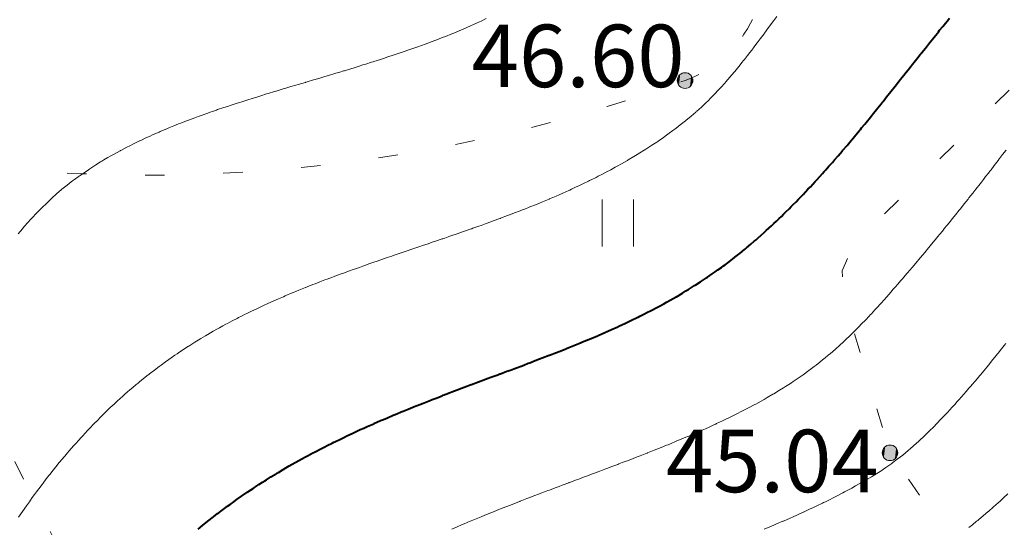
# Model space of a CAD drawing. Units: metres. Extents: x 132151 to 272577, y 98648 to 198270.
# Drawn here: x 134181 to 134206, y 99407 to 99420 of the extents above; entities that cross this region are included whole.
import ezdxf

# ---------------------------------------------------------------- set-up
doc = ezdxf.new("R2010")
doc.units = ezdxf.units.M
doc.header["$MEASUREMENT"] = 0
doc.linetypes.add('366', pattern=[2, 0.5, -1.5])
for name, color, linetype, lineweight in [('2 Отметки', 174, 'Continuous', 20), ('6 Рельеф', 42, 'Continuous', 30), ('6.1 Рельеф', 42, 'Continuous', 20), ('7 Растительность', 7, 'Continuous', 20)]:
    doc.layers.add(name, color=color, linetype=linetype, lineweight=lineweight)
doc.styles.add('LIKE17', font='d431.shx', dxfattribs={"height": 0.8})

# ---------------------------------------------------------------- blocks, each defined once
blk = doc.blocks.new('*U12')
at = {"linetype": 'Continuous'}
for points in [[(-0.1, 0, -5.302), (-0.071, -0.071, -5.302), (-0.071, 0.071, -5.302)], [(-0.071, 0.071, -5.302), (0, -0.1, -5.302), (0, 0.1, -5.302)], [(0, -0.1, -5.302), (-0.071, 0.071, -5.302), (-0.071, -0.071, -5.302)], [(0, 0.1, -5.302), (0.071, -0.071, -5.302), (0.071, 0.071, -5.302)], [(0.071, -0.071, -5.302), (0, 0.1, -5.302), (0, -0.1, -5.302)], [(0.1, 0, -5.302), (0.071, 0.071, -5.302), (0.071, -0.071, -5.302)]]:
    blk.add_solid(points, dxfattribs=at)
blk = doc.blocks.new('M5_0_500')
at = {"linetype": 'Continuous'}
blk.add_circle((0, 0), 0.1, dxfattribs=at)
blk.add_blockref('*U12', (0, 0), dxfattribs=at)
blk = doc.blocks.new('g401')
at = {"color": 0}
for p, q in [((0, 0), (0, 0.6)), ((0.4, 0), (0.4, 0.6))]:
    blk.add_line(p, q, dxfattribs=at)

msp = doc.modelspace()

# ---------------------------------------------------------------- linework, layer by layer
at = {"layer": '6 Рельеф', "color": 42, "linetype": 'Continuous', "lineweight": 40, "elevation": 46}
msp.add_lwpolyline([(134185.785, 99407.042), (134185.897, 99407.136), (134186.035, 99407.247), (134186.036, 99407.247), (134186.037, 99407.248), (134186.175, 99407.358), (134186.285, 99407.443), (134186.316, 99407.467), (134186.358, 99407.498), (134186.458, 99407.574), (134186.535, 99407.631), (134186.602, 99407.68), (134186.697, 99407.748), (134186.748, 99407.785), (134186.785, 99407.811), (134186.894, 99407.888), (134187.035, 99407.984), (134187.043, 99407.99), (134187.055, 99407.998), (134187.192, 99408.09), (134187.285, 99408.151), (134187.343, 99408.189), (134187.436, 99408.248), (134187.496, 99408.287), (134187.535, 99408.311), (134187.65, 99408.383), (134187.785, 99408.465), (134187.805, 99408.477), (134187.84, 99408.498), (134187.961, 99408.571), (134188.035, 99408.614), (134188.119, 99408.663), (134188.269, 99408.748), (134188.279, 99408.753), (134188.285, 99408.757), (134188.439, 99408.843), (134188.535, 99408.895), (134188.601, 99408.931), (134188.727, 99408.998), (134188.765, 99409.018), (134188.785, 99409.028), (134188.929, 99409.104), (134189.034, 99409.157), (134189.094, 99409.188), (134189.215, 99409.248), (134189.261, 99409.271), (134189.284, 99409.282), (134189.429, 99409.353), (134189.534, 99409.403), (134189.598, 99409.434), (134189.735, 99409.498), (134189.768, 99409.514), (134189.784, 99409.521), (134189.939, 99409.593), (134190.034, 99409.635), (134190.112, 99409.67), (134190.284, 99409.746), (134190.285, 99409.747), (134190.287, 99409.748), (134190.459, 99409.823), (134190.534, 99409.855), (134190.634, 99409.898), (134190.784, 99409.961), (134190.81, 99409.972), (134190.872, 99409.998), (134190.986, 99410.045), (134191.034, 99410.065), (134191.164, 99410.118), (134191.284, 99410.167), (134191.342, 99410.19), (134191.487, 99410.248), (134191.521, 99410.261), (134191.534, 99410.266), (134191.7, 99410.332), (134191.784, 99410.365), (134191.879, 99410.402), (134192.034, 99410.461), (134192.06, 99410.472), (134192.129, 99410.498), (134192.241, 99410.541), (134192.284, 99410.557), (134192.422, 99410.61), (134192.534, 99410.652), (134192.603, 99410.678), (134192.784, 99410.746), (134192.785, 99410.746), (134192.789, 99410.748), (134192.967, 99410.815), (134193.034, 99410.839), (134193.149, 99410.883), (134193.284, 99410.933), (134193.331, 99410.95), (134193.459, 99410.998), (134193.513, 99411.018), (134193.534, 99411.026), (134193.695, 99411.086), (134193.784, 99411.119), (134193.877, 99411.154), (134194.034, 99411.213), (134194.059, 99411.222), (134194.127, 99411.247), (134194.241, 99411.291), (134194.284, 99411.307), (134194.422, 99411.36), (134194.534, 99411.402), (134194.602, 99411.429), (134194.782, 99411.497), (134194.783, 99411.498), (134194.784, 99411.498), (134194.963, 99411.568), (134195.034, 99411.596), (134195.142, 99411.639), (134195.284, 99411.695), (134195.321, 99411.71), (134195.413, 99411.747), (134195.499, 99411.782), (134195.534, 99411.797), (134195.676, 99411.855), (134195.784, 99411.9), (134195.852, 99411.929), (134196.013, 99411.997), (134196.027, 99412.003), (134196.033, 99412.006), (134196.201, 99412.079), (134196.283, 99412.115), (134196.375, 99412.156), (134196.533, 99412.228), (134196.547, 99412.234), (134196.576, 99412.247), (134196.718, 99412.313), (134196.783, 99412.344), (134196.887, 99412.393), (134197.033, 99412.464), (134197.056, 99412.475), (134197.101, 99412.497), (134197.222, 99412.558), (134197.283, 99412.589), (134197.388, 99412.643), (134197.533, 99412.719), (134197.552, 99412.729), (134197.587, 99412.747), (134197.714, 99412.816), (134197.783, 99412.854), (134197.875, 99412.905), (134198.033, 99412.995), (134198.034, 99412.996), (134198.036, 99412.997), (134198.192, 99413.089), (134198.283, 99413.144), (134198.347, 99413.183), (134198.45, 99413.247), (134198.501, 99413.279), (134198.533, 99413.299), (134198.653, 99413.377), (134198.783, 99413.462), (134198.804, 99413.476), (134198.834, 99413.497), (134198.952, 99413.578), (134199.033, 99413.634), (134199.099, 99413.681), (134199.19, 99413.747), (134199.244, 99413.786), (134199.283, 99413.815), (134199.387, 99413.893), (134199.523, 99413.997), (134199.529, 99414.002), (134199.533, 99414.005), (134199.668, 99414.112), (134199.783, 99414.205), (134199.806, 99414.224), (134199.833, 99414.247), (134199.942, 99414.338), (134200.033, 99414.416), (134200.077, 99414.453), (134200.126, 99414.497), (134200.209, 99414.57), (134200.283, 99414.636), (134200.341, 99414.689), (134200.404, 99414.747), (134200.471, 99414.809), (134200.533, 99414.867), (134200.6, 99414.93), (134200.669, 99414.997), (134200.727, 99415.053), (134200.783, 99415.107), (134200.853, 99415.177), (134200.923, 99415.247), (134200.978, 99415.302), (134201.033, 99415.357), (134201.102, 99415.427), (134201.169, 99415.497), (134201.225, 99415.554), (134201.283, 99415.614), (134201.347, 99415.682), (134201.408, 99415.747), (134201.469, 99415.811), (134201.533, 99415.88), (134201.589, 99415.941), (134201.641, 99415.997), (134201.709, 99416.071), (134201.783, 99416.153), (134201.827, 99416.202), (134201.867, 99416.247), (134201.945, 99416.334), (134202.033, 99416.433), (134202.063, 99416.467), (134202.089, 99416.497), (134202.179, 99416.6), (134202.283, 99416.72), (134202.295, 99416.734), (134202.305, 99416.747), (134202.41, 99416.869), (134202.517, 99416.997), (134202.524, 99417.005), (134202.533, 99417.015), (134202.638, 99417.141), (134202.725, 99417.247), (134202.751, 99417.278), (134202.783, 99417.316), (134202.864, 99417.416), (134202.93, 99417.497), (134202.976, 99417.553), (134203.033, 99417.624), (134203.087, 99417.692), (134203.132, 99417.747), (134203.199, 99417.83), (134203.282, 99417.935), (134203.31, 99417.969), (134203.332, 99417.997), (134203.42, 99418.109), (134203.53, 99418.247), (134203.531, 99418.248), (134203.532, 99418.249), (134203.641, 99418.388), (134203.728, 99418.496), (134203.752, 99418.527), (134203.782, 99418.565), (134203.862, 99418.666), (134203.926, 99418.746), (134203.973, 99418.806), (134204.032, 99418.88), (134204.084, 99418.945), (134204.125, 99418.996), (134204.194, 99419.084), (134204.282, 99419.194), (134204.306, 99419.223), (134204.324, 99419.246), (134204.417, 99419.362), (134204.525, 99419.496), (134204.528, 99419.5), (134204.532, 99419.505), (134204.639, 99419.639), (134204.726, 99419.746), (134204.751, 99419.777), (134204.782, 99419.815), (134204.863, 99419.915), (134204.929, 99419.996), (134204.975, 99420.053), (134205.032, 99420.123)], dxfattribs=at)
at = {"layer": '6.1 Рельеф', "color": 42, "linetype": 'Continuous', "lineweight": 20}
msp.add_lwpolyline([(134181.176, 99414.606), (134181.286, 99414.735), (134181.291, 99414.741), (134181.296, 99414.747), (134181.408, 99414.875), (134181.519, 99414.997), (134181.527, 99415.006), (134181.536, 99415.015), (134181.648, 99415.135), (134181.756, 99415.247), (134181.771, 99415.262), (134181.785, 99415.277), (134181.896, 99415.386), (134182.013, 99415.497), (134182.025, 99415.508), (134182.035, 99415.518), (134182.156, 99415.626), (134182.285, 99415.737), (134182.291, 99415.742), (134182.297, 99415.747), (134182.429, 99415.854), (134182.535, 99415.936), (134182.57, 99415.963), (134182.617, 99415.997), (134182.714, 99416.068), (134182.785, 99416.119), (134182.861, 99416.171), (134182.974, 99416.247), (134183.011, 99416.271), (134183.035, 99416.288), (134183.163, 99416.369), (134183.285, 99416.445), (134183.318, 99416.464), (134183.373, 99416.497), (134183.475, 99416.557), (134183.535, 99416.592), (134183.634, 99416.648), (134183.785, 99416.73), (134183.796, 99416.736), (134183.818, 99416.747), (134183.96, 99416.822), (134184.035, 99416.86), (134184.126, 99416.906), (134184.285, 99416.983), (134184.294, 99416.987), (134184.314, 99416.997), (134184.464, 99417.068), (134184.535, 99417.1), (134184.636, 99417.146), (134184.785, 99417.211), (134184.81, 99417.222), (134184.869, 99417.247), (134184.985, 99417.296), (134185.035, 99417.317), (134185.162, 99417.369), (134185.285, 99417.418), (134185.341, 99417.44), (134185.488, 99417.497), (134185.522, 99417.51), (134185.535, 99417.515), (134185.703, 99417.578), (134185.785, 99417.608), (134185.886, 99417.645), (134186.035, 99417.698), (134186.071, 99417.711), (134186.176, 99417.747), (134186.257, 99417.775), (134186.285, 99417.784), (134186.443, 99417.838), (134186.535, 99417.869), (134186.631, 99417.901), (134186.785, 99417.95), (134186.82, 99417.962), (134186.931, 99417.997), (134187.009, 99418.022), (134187.035, 99418.03), (134187.199, 99418.082), (134187.285, 99418.108), (134187.39, 99418.141), (134187.535, 99418.185), (134187.582, 99418.199), (134187.739, 99418.247), (134187.774, 99418.257), (134187.785, 99418.26), (134187.966, 99418.315), (134188.035, 99418.335), (134188.158, 99418.373), (134188.285, 99418.41), (134188.351, 99418.43), (134188.535, 99418.483), (134188.545, 99418.486), (134188.579, 99418.496), (134188.737, 99418.544), (134188.785, 99418.558), (134188.93, 99418.601), (134189.034, 99418.632), (134189.122, 99418.659), (134189.284, 99418.707), (134189.315, 99418.716), (134189.418, 99418.746), (134189.507, 99418.774), (134189.534, 99418.782), (134189.698, 99418.832), (134189.784, 99418.859), (134189.889, 99418.891), (134190.034, 99418.936), (134190.08, 99418.95), (134190.228, 99418.996), (134190.271, 99419.01), (134190.284, 99419.014), (134190.459, 99419.071), (134190.534, 99419.095), (134190.648, 99419.133), (134190.784, 99419.178), (134190.836, 99419.195), (134190.989, 99419.246), (134191.023, 99419.258), (134191.034, 99419.262), (134191.208, 99419.323), (134191.284, 99419.349), (134191.392, 99419.388), (134191.534, 99419.439), (134191.576, 99419.454), (134191.692, 99419.496), (134191.759, 99419.522), (134191.784, 99419.531), (134191.939, 99419.591), (134192.034, 99419.627), (134192.119, 99419.661), (134192.284, 99419.726), (134192.298, 99419.732), (134192.333, 99419.746), (134192.475, 99419.806), (134192.534, 99419.83), (134192.65, 99419.88), (134192.784, 99419.938), (134192.824, 99419.956), (134192.915, 99419.996), (134192.996, 99420.034), (134193.034, 99420.051), (134193.166, 99420.114)], dxfattribs=at)
at = {"layer": '6.1 Рельеф'}
for points, elevation in [([(134200.608, 99420.171), (134200.533, 99420.067), (134200.503, 99420.027), (134200.481, 99419.996), (134200.396, 99419.883), (134200.297, 99419.746), (134200.291, 99419.738), (134200.283, 99419.728), (134200.183, 99419.596), (134200.11, 99419.496), (134200.076, 99419.453), (134200.033, 99419.395), (134199.968, 99419.311), (134199.919, 99419.246), (134199.859, 99419.17), (134199.783, 99419.072), (134199.749, 99419.03), (134199.723, 99418.996), (134199.638, 99418.892), (134199.533, 99418.763), (134199.526, 99418.754), (134199.519, 99418.746), (134199.41, 99418.619), (134199.305, 99418.496), (134199.295, 99418.485), (134199.283, 99418.471), (134199.176, 99418.354), (134199.077, 99418.247), (134199.056, 99418.224), (134199.033, 99418.2), (134198.932, 99418.097), (134198.831, 99417.997), (134198.807, 99417.973), (134198.783, 99417.95), (134198.678, 99417.852), (134198.563, 99417.747), (134198.547, 99417.733), (134198.533, 99417.72), (134198.412, 99417.618), (134198.283, 99417.509), (134198.276, 99417.503), (134198.268, 99417.497), (134198.136, 99417.393), (134198.033, 99417.313), (134197.995, 99417.285), (134197.945, 99417.247), (134197.851, 99417.179), (134197.783, 99417.129), (134197.705, 99417.074), (134197.594, 99416.997), (134197.558, 99416.972), (134197.533, 99416.955), (134197.408, 99416.872), (134197.283, 99416.79), (134197.257, 99416.773), (134197.214, 99416.747), (134197.103, 99416.677), (134197.033, 99416.634), (134196.947, 99416.583), (134196.803, 99416.497), (134196.791, 99416.489), (134196.783, 99416.485), (134196.631, 99416.399), (134196.533, 99416.344), (134196.471, 99416.31), (134196.356, 99416.247), (134196.309, 99416.221), (134196.283, 99416.208), (134196.144, 99416.136), (134196.033, 99416.078), (134195.979, 99416.051), (134195.872, 99415.997), (134195.813, 99415.968), (134195.784, 99415.953), (134195.644, 99415.886), (134195.534, 99415.833), (134195.474, 99415.806), (134195.348, 99415.747), (134195.304, 99415.727), (134195.284, 99415.718), (134195.131, 99415.65), (134195.034, 99415.606), (134194.957, 99415.573), (134194.784, 99415.498), (134194.783, 99415.498), (134194.781, 99415.497), (134194.606, 99415.425), (134194.534, 99415.394), (134194.429, 99415.352), (134194.284, 99415.293), (134194.251, 99415.28), (134194.168, 99415.247), (134194.071, 99415.209), (134194.034, 99415.194), (134193.891, 99415.14), (134193.784, 99415.098), (134193.71, 99415.071), (134193.534, 99415.004), (134193.528, 99415.002), (134193.514, 99414.997), (134193.345, 99414.936), (134193.284, 99414.913), (134193.162, 99414.869), (134193.034, 99414.823), (134192.978, 99414.803), (134192.822, 99414.747), (134192.794, 99414.737), (134192.784, 99414.734), (134192.608, 99414.673), (134192.534, 99414.646), (134192.423, 99414.608), (134192.284, 99414.56), (134192.237, 99414.544), (134192.101, 99414.497), (134192.051, 99414.48), (134192.034, 99414.474), (134191.864, 99414.417), (134191.784, 99414.389), (134191.678, 99414.353), (134191.534, 99414.304), (134191.491, 99414.29), (134191.366, 99414.247), (134191.305, 99414.226), (134191.284, 99414.219), (134191.118, 99414.164), (134191.034, 99414.135), (134190.931, 99414.1), (134190.784, 99414.049), (134190.745, 99414.036), (134190.632, 99413.997), (134190.559, 99413.972), (134190.534, 99413.964), (134190.373, 99413.908), (134190.284, 99413.877), (134190.187, 99413.844), (134190.034, 99413.79), (134190.003, 99413.779), (134189.915, 99413.747), (134189.818, 99413.713), (134189.784, 99413.701), (134189.634, 99413.647), (134189.534, 99413.611), (134189.451, 99413.581), (134189.284, 99413.519), (134189.269, 99413.513), (134189.227, 99413.497), (134189.087, 99413.445), (134189.034, 99413.425), (134188.906, 99413.376), (134188.785, 99413.329), (134188.726, 99413.306), (134188.578, 99413.247), (134188.547, 99413.235), (134188.535, 99413.23), (134188.368, 99413.163), (134188.285, 99413.129), (134188.191, 99413.091), (134188.035, 99413.024), (134188.016, 99413.016), (134187.973, 99412.997), (134187.841, 99412.941), (134187.785, 99412.916), (134187.667, 99412.865), (134187.535, 99412.804), (134187.496, 99412.786), (134187.412, 99412.747), (134187.325, 99412.707), (134187.285, 99412.688), (134187.155, 99412.627), (134187.035, 99412.568), (134186.987, 99412.545), (134186.894, 99412.497), (134186.821, 99412.461), (134186.785, 99412.442), (134186.656, 99412.376), (134186.535, 99412.311), (134186.493, 99412.289), (134186.417, 99412.247), (134186.331, 99412.201), (134186.285, 99412.175), (134186.171, 99412.111), (134186.035, 99412.032), (134186.013, 99412.019), (134185.976, 99411.997), (134185.856, 99411.926), (134185.785, 99411.883), (134185.701, 99411.832), (134185.569, 99411.747), (134185.548, 99411.734), (134185.535, 99411.726), (134185.396, 99411.636), (134185.285, 99411.562), (134185.246, 99411.536), (134185.191, 99411.497), (134185.098, 99411.434), (134185.035, 99411.389), (134184.952, 99411.331), (134184.839, 99411.247), (134184.808, 99411.225), (134184.785, 99411.208), (134184.664, 99411.118), (134184.535, 99411.018), (134184.524, 99411.009), (134184.509, 99410.998), (134184.384, 99410.899), (134184.285, 99410.818), (134184.246, 99410.786), (134184.201, 99410.748), (134184.11, 99410.673), (134184.035, 99410.608), (134183.976, 99410.557), (134183.909, 99410.498), (134183.843, 99410.44), (134183.785, 99410.388), (134183.712, 99410.321), (134183.634, 99410.248), (134183.582, 99410.201), (134183.535, 99410.156), (134183.454, 99410.079), (134183.372, 99409.998), (134183.328, 99409.955), (134183.285, 99409.913), (134183.203, 99409.83), (134183.123, 99409.748), (134183.079, 99409.704), (134183.035, 99409.658), (134182.957, 99409.576), (134182.885, 99409.498), (134182.836, 99409.447), (134182.785, 99409.391), (134182.717, 99409.316), (134182.657, 99409.248), (134182.599, 99409.184), (134182.535, 99409.111), (134182.483, 99409.05), (134182.439, 99408.998), (134182.367, 99408.916), (134182.285, 99408.817), (134182.254, 99408.779), (134182.228, 99408.748), (134182.141, 99408.642), (134182.035, 99408.51), (134182.03, 99408.503), (134182.026, 99408.498), (134181.92, 99408.364), (134181.831, 99408.248), (134181.811, 99408.222), (134181.785, 99408.188), (134181.703, 99408.08), (134181.643, 99407.998), (134181.597, 99407.937), (134181.536, 99407.852), (134181.492, 99407.792), (134181.461, 99407.748), (134181.388, 99407.646), (134181.286, 99407.499), (134181.285, 99407.499), (134181.285, 99407.498), (134181.183, 99407.351)], 46.5), ([(134192.284, 99407.046), (134192.425, 99407.107), (134192.534, 99407.154), (134192.6, 99407.182), (134192.758, 99407.248), (134192.776, 99407.256), (134192.784, 99407.259), (134192.952, 99407.33), (134193.034, 99407.363), (134193.13, 99407.402), (134193.284, 99407.465), (134193.308, 99407.474), (134193.368, 99407.498), (134193.486, 99407.546), (134193.534, 99407.565), (134193.665, 99407.617), (134193.784, 99407.663), (134193.845, 99407.687), (134194.002, 99407.748), (134194.025, 99407.757), (134194.034, 99407.76), (134194.205, 99407.827), (134194.284, 99407.857), (134194.386, 99407.896), (134194.534, 99407.952), (134194.567, 99407.965), (134194.655, 99407.998), (134194.748, 99408.033), (134194.784, 99408.047), (134194.93, 99408.102), (134195.034, 99408.141), (134195.112, 99408.17), (134195.284, 99408.234), (134195.294, 99408.238), (134195.321, 99408.248), (134195.475, 99408.306), (134195.534, 99408.328), (134195.657, 99408.374), (134195.784, 99408.421), (134195.839, 99408.442), (134195.989, 99408.498), (134196.021, 99408.51), (134196.033, 99408.515), (134196.203, 99408.579), (134196.283, 99408.609), (134196.384, 99408.647), (134196.533, 99408.703), (134196.566, 99408.716), (134196.651, 99408.748), (134196.747, 99408.785), (134196.783, 99408.799), (134196.927, 99408.854), (134197.033, 99408.895), (134197.107, 99408.924), (134197.283, 99408.992), (134197.287, 99408.994), (134197.297, 99408.998), (134197.466, 99409.065), (134197.533, 99409.092), (134197.645, 99409.136), (134197.783, 99409.192), (134197.823, 99409.208), (134197.92, 99409.248), (134198, 99409.281), (134198.033, 99409.295), (134198.176, 99409.355), (134198.283, 99409.4), (134198.352, 99409.429), (134198.512, 99409.498), (134198.527, 99409.504), (134198.533, 99409.507), (134198.7, 99409.581), (134198.783, 99409.618), (134198.873, 99409.658), (134199.033, 99409.731), (134199.045, 99409.736), (134199.069, 99409.748), (134199.215, 99409.816), (134199.283, 99409.849), (134199.384, 99409.897), (134199.533, 99409.97), (134199.552, 99409.979), (134199.589, 99409.998), (134199.718, 99410.063), (134199.783, 99410.097), (134199.882, 99410.148), (134200.033, 99410.228), (134200.046, 99410.235), (134200.069, 99410.248), (134200.207, 99410.323), (134200.283, 99410.366), (134200.367, 99410.414), (134200.511, 99410.498), (134200.525, 99410.506), (134200.533, 99410.511), (134200.68, 99410.6), (134200.783, 99410.664), (134200.834, 99410.696), (134200.914, 99410.748), (134200.986, 99410.794), (134201.033, 99410.826), (134201.135, 99410.895), (134201.283, 99410.997), (134201.283, 99410.997), (134201.283, 99410.998), (134201.428, 99411.103), (134201.533, 99411.181), (134201.57, 99411.21), (134201.619, 99411.247), (134201.711, 99411.319), (134201.783, 99411.378), (134201.849, 99411.431), (134201.928, 99411.497), (134201.985, 99411.545), (134202.033, 99411.587), (134202.118, 99411.662), (134202.214, 99411.747), (134202.25, 99411.78), (134202.283, 99411.81), (134202.38, 99411.9), (134202.481, 99411.997), (134202.507, 99412.022), (134202.533, 99412.047), (134202.633, 99412.147), (134202.733, 99412.247), (134202.758, 99412.272), (134202.783, 99412.298), (134202.88, 99412.399), (134202.973, 99412.497), (134203.002, 99412.528), (134203.033, 99412.56), (134203.122, 99412.658), (134203.204, 99412.747), (134203.242, 99412.788), (134203.282, 99412.833), (134203.36, 99412.92), (134203.428, 99412.997), (134203.477, 99413.052), (134203.532, 99413.115), (134203.594, 99413.186), (134203.648, 99413.247), (134203.71, 99413.319), (134203.782, 99413.402), (134203.826, 99413.453), (134203.864, 99413.497), (134203.941, 99413.588), (134204.032, 99413.694), (134204.057, 99413.723), (134204.077, 99413.747), (134204.171, 99413.858), (134204.282, 99413.99), (134204.286, 99413.994), (134204.288, 99413.997), (134204.399, 99414.13), (134204.497, 99414.247), (134204.513, 99414.266), (134204.532, 99414.289), (134204.626, 99414.403), (134204.704, 99414.497), (134204.739, 99414.54), (134204.782, 99414.592), (134204.852, 99414.677), (134204.908, 99414.747), (134204.964, 99414.815), (134205.032, 99414.899), (134205.076, 99414.953), (134205.111, 99414.997), (134205.187, 99415.092), (134205.282, 99415.209), (134205.299, 99415.23), (134205.312, 99415.247), (134205.409, 99415.37), (134205.511, 99415.497), (134205.52, 99415.509), (134205.532, 99415.524), (134205.63, 99415.649), (134205.708, 99415.747), (134205.741, 99415.788), (134205.782, 99415.841), (134205.85, 99415.929), (134205.903, 99415.997), (134205.96, 99416.069), (134206.032, 99416.162), (134206.069, 99416.21), (134206.098, 99416.247), (134206.178, 99416.351), (134206.282, 99416.485), (134206.287, 99416.492), (134206.291, 99416.497), (134206.396, 99416.633), (134206.483, 99416.747)], 45.5), ([(134200.283, 99407.042), (134200.428, 99407.103), (134200.533, 99407.147), (134200.603, 99407.178), (134200.768, 99407.248), (134200.778, 99407.252), (134200.783, 99407.254), (134200.952, 99407.329), (134201.033, 99407.365), (134201.125, 99407.406), (134201.283, 99407.477), (134201.297, 99407.484), (134201.329, 99407.498), (134201.468, 99407.563), (134201.533, 99407.593), (134201.637, 99407.643), (134201.783, 99407.713), (134201.806, 99407.724), (134201.855, 99407.748), (134201.973, 99407.807), (134202.033, 99407.837), (134202.139, 99407.891), (134202.283, 99407.965), (134202.304, 99407.976), (134202.346, 99407.998), (134202.467, 99408.064), (134202.533, 99408.099), (134202.628, 99408.152), (134202.783, 99408.238), (134202.789, 99408.242), (134202.799, 99408.248), (134202.945, 99408.335), (134203.033, 99408.386), (134203.101, 99408.429), (134203.212, 99408.498), (134203.255, 99408.525), (134203.282, 99408.543), (134203.405, 99408.626), (134203.532, 99408.712), (134203.553, 99408.727), (134203.582, 99408.748), (134203.696, 99408.834), (134203.782, 99408.9), (134203.837, 99408.944), (134203.903, 99408.998), (134203.973, 99409.057), (134204.032, 99409.108), (134204.106, 99409.174), (134204.19, 99409.248), (134204.238, 99409.292), (134204.282, 99409.333), (134204.367, 99409.413), (134204.456, 99409.498), (134204.494, 99409.536), (134204.532, 99409.573), (134204.62, 99409.66), (134204.707, 99409.748), (134204.744, 99409.786), (134204.782, 99409.825), (134204.866, 99409.914), (134204.946, 99409.998), (134204.988, 99410.042), (134205.032, 99410.09), (134205.107, 99410.173), (134205.177, 99410.248), (134205.226, 99410.304), (134205.282, 99410.365), (134205.344, 99410.436), (134205.399, 99410.498), (134205.461, 99410.569), (134205.532, 99410.651), (134205.577, 99410.703), (134205.616, 99410.748), (134205.692, 99410.838), (134205.782, 99410.944), (134205.806, 99410.973), (134205.827, 99410.998), (134205.919, 99411.11), (134206.032, 99411.246), (134206.033, 99411.247), (134206.033, 99411.247), (134206.144, 99411.385), (134206.236, 99411.497), (134206.256, 99411.523), (134206.282, 99411.555), (134206.367, 99411.663), (134206.435, 99411.747), (134206.478, 99411.802)], 45), ([(134205.532, 99407.089), (134205.621, 99407.16), (134205.73, 99407.248), (134205.759, 99407.271), (134205.782, 99407.291), (134205.895, 99407.385), (134206.029, 99407.498), (134206.031, 99407.5), (134206.032, 99407.501), (134206.164, 99407.616), (134206.282, 99407.72), (134206.297, 99407.733), (134206.313, 99407.748), (134206.428, 99407.852), (134206.532, 99407.949)], 44.5)]:
    msp.add_lwpolyline(points, dxfattribs=dict(at, elevation=elevation))
at = {"layer": '7 Растительность', "color": 7, "linetype": '366', "lineweight": 20, "flags": 128}
msp.add_lwpolyline([(134124.694, 99500), (134121.47, 99491.44), (134121.519, 99491.08), (134121.734, 99490.637), (134123.18, 99489.77), (134124.628, 99490.614), (134127.029, 99491.952), (134129.52, 99494.75), (134130.122, 99495.137), (134130.734, 99495.188), (134131.499, 99494.602), (134131.779, 99493.43), (134134.93, 99485.44), (134135.052, 99485.413), (134135.26, 99485.47), (134142.997, 99487.512), (134151.956, 99489.798), (134155.73, 99490.64), (134164.623, 99494.992), (134170.426, 99498.792), (134171.426, 99500), (134172.785, 99501.119), (134174.387, 99501.653), (134176.184, 99501.459), (134177.543, 99500.731), (134178.563, 99500), (134188, 99494.15), (134195.46, 99487.79), (134196.343, 99485.171), (134196.445, 99479.534), (134196.08, 99465.2), (134198.405, 99453.142), (134202.12, 99444.12), (134206.326, 99430.952), (134207.59, 99427.42), (134208.135, 99427.011), (134209.797, 99427.05), (134214.09, 99428.37), (134214.633, 99428.148), (134215.047, 99427.417), (134214.92, 99426.589), (134202.57, 99414.32), (134202.283, 99413.659), (134202.355, 99412.871), (134203.51, 99409), (134209.88, 99399.92), (134210.4, 99399.786), (134211.259, 99399.902), (134214.439, 99400.32), (134219.53, 99401.42), (134228.25, 99402.6), (134235.81, 99403.34), (134240.838, 99402.385), (134243.628, 99401.528), (134247.62, 99399.05), (134250.241, 99396.04), (134253.81, 99390.13), (134256.38, 99386.4), (134256.815, 99384.117), (134256.299, 99380.814), (134255.06, 99377.57), (134254.317, 99376.92), (134251.09, 99375.919), (134244.08, 99374.68), (134225.71, 99372.79), (134224.574, 99372.432), (134223.739, 99371.514), (134219.47, 99361.92), (134219.649, 99360.212), (134223.4, 99346.04), (134222.898, 99345.499), (134220.896, 99345.243), (134219.746, 99345.669), (134219.15, 99346.52), (134218.45, 99349.84), (134216.401, 99354.658), (134211.61, 99359.72, 0.523859), (134210.553, 99359.558), (134207.78, 99352.34), (134206.786, 99351.073), (134194.06, 99342.48), (134193.548, 99341.12, 0.312987), (134194.75, 99336.35, 0.128275), (134202.062, 99332.707, 0.025114), (134208.81, 99331.64, 0.026187), (134220.128, 99331.312), (134221.86, 99324.42), (134221.86, 99324.42), (134222.727, 99321.778), (134223.37, 99319.868), (134224.623, 99316.597), (134225.56, 99314.31), (134226.093, 99312.917), (134226.698, 99311.386), (134227.303, 99309.491), (134228.048, 99307.168), (134228.653, 99305.245), (134229.116, 99303.785), (134229.612, 99302.364), (134230.05, 99301.42)], format="xyb", dxfattribs=at)
msp.add_lwpolyline([(134197.93, 99433.37), (134195.64, 99447.28), (134193.212, 99449.783), (134190.353, 99451.857, 0.124376), (134182.41, 99455.03, 0.174638), (134167.86, 99451.88, 0.247192), (134165.948, 99448.595, 0.064989), (134166.58, 99441.38, 0.076461), (134174.99, 99419.68), (134176.092, 99418.649, 0.172873), (134181.73, 99416.2, 0.104092), (134198.26, 99418.53, 0.215373), (134200.072, 99420.293, 0.130213), (134200.631, 99425.098, 0.086433)], format="xyb", close=True, dxfattribs=at)
msp.add_lwpolyline([(134193.583, 99337.993), (134189.495, 99345.09), (134187.848, 99348.069), (134185.501, 99353.752), (134173.164, 99377.135), (134170.144, 99383.172), (134170.791, 99385.975), (134174.821, 99388.886), (134186.328, 99395.152), (134185.636, 99397.503), (134182.454, 99406.076), (134176.092, 99418.649)], dxfattribs=at)

# ---------------------------------------------------------------- block references
at = {"layer": '2 Отметки', "color": 174, "linetype": 'Continuous', "lineweight": 20, "xscale": 2.000000000013205, "yscale": 2.000000000013205, "zscale": 2.000000000013205, "rotation": 353.5786645233387}
for p in [(134198.26, 99418.53), (134203.51, 99409)]:
    msp.add_blockref('M5_0_500', p, dxfattribs=at)
at = {"layer": '7 Растительность', "color": 7, "linetype": 'Continuous', "lineweight": 20, "xscale": 2, "yscale": 2, "zscale": 2}
msp.add_blockref('g401', (134196.14, 99414.284), dxfattribs=at)

# ---------------------------------------------------------------- texts
at = {"layer": '2 Отметки', "linetype": 'Continuous', "lineweight": 20, "style": 'LIKE17'}
for s, p in [('46.60', (134192.794, 99418.361)), ('45.04', (134197.769, 99407.992))]:
    msp.add_text(s, height=1.6, dxfattribs=at).set_placement(p)

doc.saveas('drawing.dxf')
